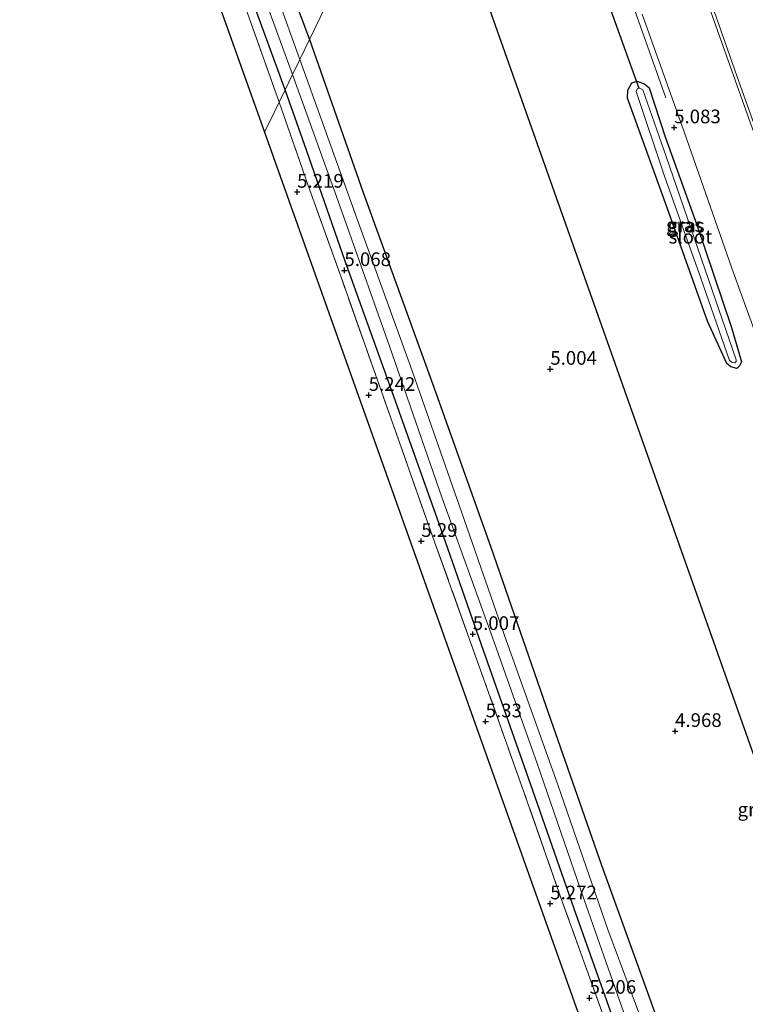
# Model space of a CAD drawing. Units: metres. Extents: x 59997 to 70012, y 437500 to 443753.
# Drawn here: x 61617 to 61750, y 439400 to 439580 of the extents above; entities that cross this region are included whole.
import ezdxf
from ezdxf.enums import TextEntityAlignment as Align

# ---------------------------------------------------------------- set-up
doc = ezdxf.new("R2010")
doc.units = ezdxf.units.M
doc.linetypes.add('IE-TERREINAFSCHEIDING', pattern=[10, 8, -2])
doc.layers.get('0').update_dxf_attribs({"lineweight": 25})
for name, color, linetype, lineweight in [('B-ME-BV-GELEIDECONSTRUCTIE-GELEIDERAIL-L-B1', 213, 'BV-GELEIDERAIL', 18), ('B-ME-IE-GRASLAND-GV-B6', 93, 'Continuous', 18), ('B-ME-IE-HULPGEOMETRIE-L-B1', 53, 'Continuous', 18), ('B-ME-IE-TERREINAFSCHEIDING-RASTERHEKWERK-L-B1', 8, 'IE-TERREINAFSCHEIDING', 18), ('B-ME-OG-WATER-GV-B6', 153, 'Continuous', 18), ('B-ME-SB-SPOOR-GV-B6', 253, 'Continuous', 18), ('B-ME-VH-VERH_SOORT-BITUMEN-GV-B6', 8, 'IE-TERREINAFSCHEIDING-NATUURLIJK-HOUTWAL', 18)]:
    doc.layers.add(name, color=color, linetype=linetype, lineweight=lineweight)
for name, color, linetype in [('B-ME-GW-HOOGTEPUNT-S-B1', 10, 'Continuous'), ('B-ME-GW-INSTEEKWATERGANG-L-B1', 10, 'Continuous'), ('B-ME-KG-KADASTRAAL-OPNAMEDTMGRENS-L-B1', 10, 'Continuous'), ('B-ME-KL-ELEKTRICITEIT-HOOGSP-L-B1', 10, 'Continuous'), ('B-ME-KW-DUIKER-L-B1', 10, 'Continuous')]:
    doc.layers.add(name, color=color, linetype=linetype)
doc.styles.add('NLCS-ISO', font='NLCS-ISO.TTF')
doc.linetypes.add('BV-GELEIDERAIL', pattern='A,10,-3,[108,NLCS.SHX,S=1,R=0,X=0,Y=0],-3', length=16)
doc.linetypes.add('IE-TERREINAFSCHEIDING-NATUURLIJK-HOUTWAL', pattern='A,7,-1.5,[67,NLCS.SHX,S=0.75,R=45,X=0,Y=0],-1.5,7,-1.5,[70,NLCS.SHX,S=0.75,R=0,X=0,Y=0],-1.5', length=20)

# ---------------------------------------------------------------- blocks, each defined once
blk = doc.blocks.new('hoogtepunt')
for p, q in [((-0.5, 0), (0.5, 0)), ((0, 0.5), (0, -0.5))]:
    blk.add_line(p, q)

msp = doc.modelspace()

# ---------------------------------------------------------------- linework, layer by layer
at = {"layer": 'B-ME-BV-GELEIDECONSTRUCTIE-GELEIDERAIL-L-B1'}
for points in [[(61713.974, 439666.2, 6.084), (61721.346, 439645.492, 6.153), (61730.906, 439618.39, 6.153), (61739.612, 439594.143, 6.13), (61748.296, 439569.428, 6.084), (61756.881, 439545.34, 6.118), (61764.041, 439525.138, 6.107), (61771.305, 439504.837, 6.118), (61779.537, 439481.498, 6.13), (61788.012, 439457.665, 6.072), (61796.05, 439434.974, 6.107), (61803.595, 439413.679, 6.153), (61813.857, 439384.828, 6.164), (61823.43, 439358.123, 6.187), (61831.678, 439334.449, 6.187), (61837.659, 439317.687, 6.233), (61841.102, 439307.8, 6.203)], [(61706.113, 439645.128, 5.11), (61712.448, 439629.622, 5.638), (61714.596, 439623.672, 5.715), (61722.384, 439601.823, 5.781), (61735.292, 439565.411, 5.759)]]:
    msp.add_polyline3d(points, dxfattribs=at)
at = {"layer": 'B-ME-GW-INSTEEKWATERGANG-L-B1'}
for points in [[(61665.69, 439566.849, 4.952), (61656.254, 439592.723, 5.112), (61647.067, 439618.821, 5.069), (61639.021, 439641.863, 5.112), (61630.676, 439665.664, 5.112), (61623.338, 439686.329, 5.005), (61614.92, 439709.881, 5.005), (61607.171, 439732.259, 4.94), (61597.215, 439759.814, 4.983), (61584.604, 439794.776, 5.077)], [(61594.515, 439789.959, 5.112), (61603.93, 439762.756, 5.284), (61613.324, 439735.705, 5.284), (61623.878, 439706.629, 5.177), (61634.753, 439676.642, 5.091), (61644.506, 439648.661, 5.198), (61654.202, 439621.749, 5.263), (61663.996, 439592.47, 5.263), (61670.161, 439576.05, 5.217)], [(61670.161, 439576.05, 5.217), (61679.995, 439548.119, 5.167), (61692.941, 439512.31, 5.192), (61703.292, 439483.226, 5.192), (61712.876, 439455.634, 5.242), (61723.539, 439425.14, 5.117), (61732.674, 439399.819, 5.142), (61743.203, 439370.075, 5.067), (61753.354, 439341.663, 5.142), (61764.467, 439310.789, 5.317), (61773.647, 439283.5, 5.192), (61782.464, 439259.291, 5.28), (61791.496, 439232.95, 5.205), (61795.182, 439222.603, 5.192), (61796.012, 439220.315, 5.202), (61797.111, 439217.284, 5.216)], [(61740.98, 439542.165, 4.93), (61747.323, 439523.417, 4.748), (61749.101, 439517.12, 4.748), (61748.78, 439516.389, 4.696), (61748.282, 439515.886, 4.696), (61747.16, 439516.223, 4.761), (61746.425, 439516.831, 4.8), (61742.919, 439524.583, 4.917), (61735.481, 439545.453, 5.008), (61728.312, 439565.338, 5.021), (61728.345, 439566.776, 5.021), (61729.081, 439568.135, 5.021), (61730.019, 439568.428, 4.969), (61731.385, 439567.945, 4.891), (61732.238, 439567.224, 4.891), (61735.155, 439558.242, 4.865), (61740.98, 439542.165, 4.93)], [(61792.487, 439207.771, 5.002), (61782.749, 439235.243, 5.067), (61772.623, 439264.109, 5.03), (61763.208, 439290.222, 5.03), (61753.951, 439317.466, 5.042), (61744.441, 439344.806, 5.03), (61736.352, 439366.527, 5.067), (61727.482, 439391.886, 5.005), (61718.548, 439417.11, 5.08), (61710.951, 439438.77, 5.017), (61701.604, 439465.425, 4.967), (61694.135, 439486.653, 4.88), (61684.935, 439512.526, 4.88), (61676.703, 439535.55, 4.905), (61669.58, 439555.85, 4.942), (61665.69, 439566.849, 4.952)]]:
    msp.add_polyline3d(points, dxfattribs=at)
at = {"layer": 'B-ME-IE-GRASLAND-GV-B6'}
for points in [[(61584.604, 439794.776, 5.077), (61597.215, 439759.814, 4.983), (61607.171, 439732.259, 4.94), (61614.92, 439709.881, 5.005), (61623.338, 439686.329, 5.005), (61630.676, 439665.664, 5.112), (61639.021, 439641.863, 5.112), (61647.067, 439618.821, 5.069), (61656.254, 439592.723, 5.112), (61665.69, 439566.849, 4.952), (61664.599, 439564.606, 5.066), (61651.813, 439600.627, 5.11), (61637.037, 439642.539, 5.174), (61622.212, 439683.981, 5.11), (61608.166, 439723.886, 5.11), (61595.541, 439759.62, 5.126), (61582.563, 439795.767, 5.117), (61584.604, 439794.776, 5.077)], [(61588.506, 439792.879, 3.748), (61595.981, 439769.772, 3.797), (61606.017, 439741.157, 3.773), (61612.883, 439722.594, 3.902), (61620.119, 439701.124, 4.009), (61628.935, 439676.624, 3.966), (61639.184, 439648.69, 3.988), (61650.181, 439617.081, 4.031), (61659.812, 439589.537, 4.009), (61667.058, 439569.664, 3.86), (61665.69, 439566.849, 4.952), (61656.254, 439592.723, 5.112), (61647.067, 439618.821, 5.069), (61639.021, 439641.863, 5.112), (61630.676, 439665.664, 5.112), (61623.338, 439686.329, 5.005), (61614.92, 439709.881, 5.005), (61607.171, 439732.259, 4.94), (61597.215, 439759.814, 4.983), (61584.604, 439794.776, 5.077), (61588.506, 439792.879, 3.748)], [(61594.515, 439789.959, 5.112), (61603.93, 439762.756, 5.284), (61613.324, 439735.705, 5.284), (61623.878, 439706.629, 5.177), (61634.753, 439676.642, 5.091), (61644.506, 439648.661, 5.198), (61654.202, 439621.749, 5.263), (61663.996, 439592.47, 5.263), (61670.161, 439576.05, 5.217), (61668.396, 439572.417, 3.788), (61660.448, 439594.456, 3.843), (61649.588, 439625.664, 3.801), (61640.038, 439652.173, 3.78), (61630.661, 439678.46, 3.78), (61621.09, 439705.118, 3.759), (61611.653, 439731.572, 3.717), (61600.026, 439764.074, 3.759), (61590.059, 439792.125, 3.801), (61594.515, 439789.959, 5.112)], [(61659.317, 439758.465, 4.935), (61665.745, 439741.565, 4.837), (61672.547, 439723.129, 4.893), (61679.923, 439702.35, 4.893), (61685.551, 439685.711, 4.991), (61692.159, 439666.935, 4.963), (61697.566, 439651.635, 5.019), (61701.41, 439640.348, 5.073), (61695.016, 439627.191, 5.2), (61679.678, 439595.63, 4.947), (61673.112, 439582.12, 5.203), (61670.161, 439576.05, 5.217), (61663.996, 439592.47, 5.263), (61654.202, 439621.749, 5.263), (61644.506, 439648.661, 5.198), (61634.753, 439676.642, 5.091), (61623.878, 439706.629, 5.177), (61613.324, 439735.705, 5.284), (61603.93, 439762.756, 5.284), (61594.515, 439789.959, 5.112), (61624.544, 439775.365, 4.862), (61659.317, 439758.465, 4.935)], [(61808.037, 439399.244, 5.446), (61800.118, 439421.879, 5.358), (61791.893, 439444.781, 5.402), (61783.734, 439467.821, 5.435), (61774.627, 439493.317, 5.468), (61766.891, 439515.478, 5.446), (61758.477, 439539.195, 5.424), (61750.191, 439562.271, 5.413), (61741.182, 439587.672, 5.424)], [(61743.203, 439370.075, 5.067), (61732.674, 439399.819, 5.142), (61723.539, 439425.14, 5.117), (61712.876, 439455.634, 5.242), (61703.292, 439483.226, 5.192), (61692.941, 439512.31, 5.192), (61679.995, 439548.119, 5.167), (61670.161, 439576.05, 5.217), (61673.112, 439582.12, 5.203)], [(61730.954, 439580.669, 5.05), (61738.619, 439559.168, 5.16), (61747.385, 439534.27, 5.127), (61754.71, 439513.874, 5.083), (61761.659, 439494.406, 5.171), (61769.378, 439472.566, 5.094), (61777.09, 439450.657, 5.006), (61783.362, 439433.105, 5.193), (61792.066, 439408.429, 5.204), (61798.177, 439391.196, 5.182)], [(61732.884, 439391.41, 3.91), (61724.71, 439413.368, 3.91), (61715.566, 439439.818, 3.91), (61705.74, 439467.306, 3.91), (61697.486, 439490.916, 3.91), (61688.648, 439516.342, 3.91), (61678.878, 439543.201, 3.81), (61668.396, 439572.417, 3.788), (61670.161, 439576.05, 5.217), (61679.995, 439548.119, 5.167), (61692.941, 439512.31, 5.192), (61703.292, 439483.226, 5.192), (61712.876, 439455.634, 5.242), (61723.539, 439425.14, 5.117), (61732.674, 439399.819, 5.142), (61743.203, 439370.075, 5.067)], [(61727.482, 439391.886, 5.005), (61718.548, 439417.11, 5.08), (61710.951, 439438.77, 5.017), (61701.604, 439465.425, 4.967), (61694.135, 439486.653, 4.88), (61684.935, 439512.526, 4.88), (61676.703, 439535.55, 4.905), (61669.58, 439555.85, 4.942), (61665.69, 439566.849, 4.952), (61667.058, 439569.664, 3.86), (61675.403, 439546.531, 3.785), (61684.758, 439520.008, 3.822), (61694.401, 439492.196, 3.81), (61703.616, 439466.755, 3.822), (61711.75, 439443.695, 3.847), (61720.346, 439418.797, 3.935), (61727.572, 439398.311, 3.872)], [(61740.98, 439542.165, 4.93), (61735.155, 439558.242, 4.865), (61732.238, 439567.224, 4.891), (61731.385, 439567.945, 4.891), (61730.019, 439568.428, 4.969), (61729.081, 439568.135, 5.021), (61728.345, 439566.776, 5.021), (61728.312, 439565.338, 5.021), (61735.481, 439545.453, 5.008), (61742.919, 439524.583, 4.917), (61746.425, 439516.831, 4.8), (61747.16, 439516.223, 4.761), (61748.282, 439515.886, 4.696), (61748.78, 439516.389, 4.696), (61749.101, 439517.12, 4.748), (61747.323, 439523.417, 4.748), (61740.98, 439542.165, 4.93)], [(61740.98, 439542.165, 4.93), (61747.323, 439523.417, 4.748), (61749.101, 439517.12, 4.748), (61748.78, 439516.389, 4.696), (61748.282, 439515.886, 4.696), (61747.16, 439516.223, 4.761), (61746.425, 439516.831, 4.8), (61742.919, 439524.583, 4.917), (61735.481, 439545.453, 5.008), (61728.312, 439565.338, 5.021), (61728.345, 439566.776, 5.021), (61729.081, 439568.135, 5.021), (61730.019, 439568.428, 4.969), (61731.385, 439567.945, 4.891), (61732.238, 439567.224, 4.891), (61735.155, 439558.242, 4.865), (61740.98, 439542.165, 4.93)], [(61742.408, 439534.124, 4.137), (61735.344, 439554.644, 4.15), (61731.093, 439566.859, 4.15), (61730.524, 439567.159, 4.15), (61730.1, 439567.106, 4.15), (61729.868, 439566.561, 4.15), (61735.05, 439551.049, 4.15), (61741.701, 439532.409, 4.15), (61746.91, 439517.369, 4.15), (61747.423, 439517.01, 4.15), (61747.896, 439516.926, 4.15), (61748.133, 439517.183, 4.15), (61748.15, 439517.517, 4.15), (61742.408, 439534.124, 4.137)], [(61724.324, 439396.382, 5.127), (61716.362, 439418.481, 5.089), (61709.169, 439438.979, 5.139), (61702.294, 439458.365, 5.152), (61693.017, 439484.247, 5.127), (61683.291, 439511.715, 5.127), (61675.856, 439532.795, 5.089), (61669.925, 439549.398, 5.102), (61664.599, 439564.606, 5.066), (61665.69, 439566.849, 4.952), (61669.58, 439555.85, 4.942), (61676.703, 439535.55, 4.905), (61684.935, 439512.526, 4.88), (61694.135, 439486.653, 4.88), (61701.604, 439465.425, 4.967), (61710.951, 439438.77, 5.017), (61718.548, 439417.11, 5.08), (61727.482, 439391.886, 5.005)]]:
    msp.add_polyline3d(points, dxfattribs=at)
at = {"layer": 'B-ME-IE-HULPGEOMETRIE-L-B1'}
msp.add_polyline3d([(61661.944, 439559.143, 5.125), (61663.749, 439562.8553, 5.1558), (61664.599, 439564.606, 5.066), (61665.69, 439566.849, 4.952), (61667.058, 439569.664, 3.86), (61668.396, 439572.417, 3.788), (61670.161, 439576.05, 5.217), (61673.112, 439582.12, 5.203), (61679.678, 439595.63, 4.947), (61695.016, 439627.191, 5.2), (61701.41, 439640.348, 5.073), (61702.481, 439642.551, 4.176), (61703.314, 439644.266, 4.176), (61704.144, 439645.973, 4.873), (61706.266, 439650.34, 5.121), (61713.548, 439665.323, 5.457), (61718.225, 439674.946, 5.438), (61725.305, 439689.515, 5.17), (61727.03, 439693.062, 4.935), (61727.776, 439694.599, 4.114), (61728.77, 439696.645, 4.112), (61729.543, 439698.235, 4.692), (61739.804, 439719.348, 4.8705)], dxfattribs=at)
at = {"layer": 'B-ME-IE-TERREINAFSCHEIDING-RASTERHEKWERK-L-B1'}
for points in [[(61664.599, 439564.606, 5.066), (61651.813, 439600.627, 5.11), (61637.037, 439642.539, 5.174), (61622.212, 439683.981, 5.11), (61608.166, 439723.886, 5.11), (61595.541, 439759.62, 5.126), (61582.563, 439795.767, 5.117)], [(61791.662, 439206.072, 5.107), (61782.7, 439231.563, 5.189), (61771.83, 439261.91, 5.127), (61760.371, 439294.238, 5.139), (61751.156, 439320.309, 5.164), (61741.513, 439347.491, 5.189), (61732.837, 439371.88, 5.127), (61724.324, 439396.382, 5.127), (61716.362, 439418.481, 5.089), (61709.169, 439438.979, 5.139), (61702.294, 439458.365, 5.152), (61693.017, 439484.247, 5.127), (61683.291, 439511.715, 5.127), (61675.856, 439532.795, 5.089), (61669.925, 439549.398, 5.102), (61664.599, 439564.606, 5.066)]]:
    msp.add_polyline3d(points, dxfattribs=at)
at = {"layer": 'B-ME-KG-KADASTRAAL-OPNAMEDTMGRENS-L-B1'}
msp.add_polyline3d([(61428.413, 440215.071, 5.484), (61441.73, 440177.666, 5.483), (61456.1099, 440137.2748, 5.514), (61456.154, 440137.151, 5.608), (61456.678, 440135.68, 5.552), (61466.952, 440106.825, 5.552), (61467.4865, 440105.3227, 5.4412), (61467.501, 440105.282, 5.599), (61468.44, 440102.645, 5.305), (61534.543, 439916.979, 5.13), (61535.481, 439914.344, 5.243), (61576.68, 439798.627, 5.286), (61584.663, 439776.206, 5.175), (61593.332, 439751.855, 5.165), (61600.968, 439730.408, 5.171), (61608.452, 439709.388, 5.182), (61618.251, 439681.867, 5.162), (61628.298, 439653.646, 5.174), (61640.641, 439618.978, 5.235), (61652.748, 439584.974, 5.147), (61661.944, 439559.143, 5.125), (61789.346, 439201.307, 5.125)], dxfattribs=at)
at = {"layer": 'B-ME-KL-ELEKTRICITEIT-HOOGSP-L-B1'}
msp.add_polyline3d([(61944.4068, 438900.3835, 55.6658), (61816.925, 439260.016, 55.951), (61702.453, 439583.493, 55.951), (61690.3479, 439617.5855, 56.0365)], dxfattribs=at)
at = {"layer": 'B-ME-KW-DUIKER-L-B1'}
msp.add_line((61714.698, 439610.891, 4.157), (61730.327, 439567.134, 4.15), dxfattribs=at)
at = {"layer": 'B-ME-OG-WATER-GV-B6'}
for points in [[(61590.059, 439792.125, 3.801), (61600.026, 439764.074, 3.759), (61611.653, 439731.572, 3.717), (61621.09, 439705.118, 3.759), (61630.661, 439678.46, 3.78), (61640.038, 439652.173, 3.78), (61649.588, 439625.664, 3.801), (61660.448, 439594.456, 3.843), (61668.396, 439572.417, 3.788), (61667.058, 439569.664, 3.86), (61659.812, 439589.537, 4.009), (61650.181, 439617.081, 4.031), (61639.184, 439648.69, 3.988), (61628.935, 439676.624, 3.966), (61620.119, 439701.124, 4.009), (61612.883, 439722.594, 3.902), (61606.017, 439741.157, 3.773), (61595.981, 439769.772, 3.797), (61588.506, 439792.879, 3.748), (61590.059, 439792.125, 3.801)], [(61727.572, 439398.311, 3.872), (61720.346, 439418.797, 3.935), (61711.75, 439443.695, 3.847), (61703.616, 439466.755, 3.822), (61694.401, 439492.196, 3.81), (61684.758, 439520.008, 3.822), (61675.403, 439546.531, 3.785), (61667.058, 439569.664, 3.86), (61668.396, 439572.417, 3.788), (61678.878, 439543.201, 3.81), (61688.648, 439516.342, 3.91), (61697.486, 439490.916, 3.91), (61705.74, 439467.306, 3.91), (61715.566, 439439.818, 3.91), (61724.71, 439413.368, 3.91), (61732.884, 439391.41, 3.91)], [(61742.408, 439534.124, 4.137), (61748.15, 439517.517, 4.15), (61748.133, 439517.183, 4.15), (61747.896, 439516.926, 4.15), (61747.423, 439517.01, 4.15), (61746.91, 439517.369, 4.15), (61741.701, 439532.409, 4.15), (61735.05, 439551.049, 4.15), (61729.868, 439566.561, 4.15), (61730.1, 439567.106, 4.15), (61730.524, 439567.159, 4.15), (61731.093, 439566.859, 4.15), (61735.344, 439554.644, 4.15), (61742.408, 439534.124, 4.137)]]:
    msp.add_polyline3d(points, dxfattribs=at)
at = {"layer": 'B-ME-SB-SPOOR-GV-B6'}
for points in [[(61582.563, 439795.767, 5.117), (61595.541, 439759.62, 5.126), (61608.166, 439723.886, 5.11), (61622.212, 439683.981, 5.11), (61637.037, 439642.539, 5.174), (61651.813, 439600.627, 5.11), (61664.599, 439564.606, 5.066), (61663.749, 439562.8553, 5.1558), (61661.944, 439559.143, 5.125), (61652.748, 439584.974, 5.147), (61640.641, 439618.978, 5.235), (61628.298, 439653.646, 5.174), (61618.251, 439681.867, 5.162), (61608.452, 439709.388, 5.182), (61600.968, 439730.408, 5.171), (61593.332, 439751.855, 5.165), (61584.663, 439776.206, 5.175), (61576.68, 439798.627, 5.286), (61580.9728, 439796.5401, 5.1771), (61582.563, 439795.767, 5.117)], [(61791.662, 439206.072, 5.107), (61790.933, 439204.573, 5.199), (61789.346, 439201.307, 5.125), (61661.944, 439559.143, 5.125), (61663.749, 439562.8553, 5.1558), (61664.599, 439564.606, 5.066), (61669.925, 439549.398, 5.102), (61675.856, 439532.795, 5.089), (61683.291, 439511.715, 5.127), (61693.017, 439484.247, 5.127), (61702.294, 439458.365, 5.152), (61709.169, 439438.979, 5.139), (61716.362, 439418.481, 5.089), (61724.324, 439396.382, 5.127), (61732.837, 439371.88, 5.127), (61741.513, 439347.491, 5.189), (61751.156, 439320.309, 5.164), (61760.371, 439294.238, 5.139), (61771.83, 439261.91, 5.127), (61782.7, 439231.563, 5.189), (61791.662, 439206.072, 5.107)]]:
    msp.add_polyline3d(points, dxfattribs=at)
at = {"layer": 'B-ME-VH-VERH_SOORT-BITUMEN-GV-B6'}
for points in [[(61741.182, 439587.672, 5.424), (61750.191, 439562.271, 5.413), (61758.477, 439539.195, 5.424), (61766.891, 439515.478, 5.446), (61774.627, 439493.317, 5.468), (61783.734, 439467.821, 5.435), (61791.893, 439444.781, 5.402), (61800.118, 439421.879, 5.358), (61808.037, 439399.244, 5.446)], [(61798.177, 439391.196, 5.182), (61792.066, 439408.429, 5.204), (61783.362, 439433.105, 5.193), (61777.09, 439450.657, 5.006), (61769.378, 439472.566, 5.094), (61761.659, 439494.406, 5.171), (61754.71, 439513.874, 5.083), (61747.385, 439534.27, 5.127), (61738.619, 439559.168, 5.16), (61730.954, 439580.669, 5.05)]]:
    msp.add_polyline3d(points, dxfattribs=at)

# ---------------------------------------------------------------- block references
at = {"layer": 'B-ME-GW-HOOGTEPUNT-S-B1', "rotation": 90}
for p in [(61736.811, 439559.963, 5.083), (61736.811, 439559.963, 5.083), (61667.897, 439548.189, 5.219), (61667.897, 439548.189, 5.219), (61676.537, 439533.856, 5.068), (61676.537, 439533.856, 5.068), (61714.17, 439515.815, 5.0042), (61714.17, 439515.815, 5.0042), (61680.983, 439511.044, 5.242), (61680.983, 439511.044, 5.242), (61690.599, 439484.35, 5.29), (61690.599, 439484.35, 5.29), (61700.002, 439467.329, 5.007), (61700.002, 439467.329, 5.007), (61702.356, 439451.362, 5.33), (61702.356, 439451.362, 5.33), (61736.983, 439449.601, 4.9683), (61736.983, 439449.601, 4.9683), (61714.161, 439418.088, 5.272), (61714.161, 439418.088, 5.272), (61721.3487, 439400.8213, 5.206), (61721.3487, 439400.8213, 5.206)]:
    msp.add_blockref('hoogtepunt', p, dxfattribs=at)

# ---------------------------------------------------------------- texts
at = {"layer": 'B-ME-GW-HOOGTEPUNT-S-B1', "ltscale": 0.2, "style": 'NLCS-ISO'}
for s, p in [('5.083', (61736.811, 439559.963, 5.083)), ('5.083', (61736.811, 439559.963, 5.083)), ('5.219', (61667.897, 439548.189, 5.219)), ('5.219', (61667.897, 439548.189, 5.219)), ('5.068', (61676.537, 439533.856, 5.068)), ('5.068', (61676.537, 439533.856, 5.068)), ('5.004', (61714.17, 439515.815, 5.0042)), ('5.004', (61714.17, 439515.815, 5.0042)), ('5.242', (61680.983, 439511.044, 5.242)), ('5.242', (61680.983, 439511.044, 5.242)), ('5.29', (61690.599, 439484.35, 5.29)), ('5.29', (61690.599, 439484.35, 5.29)), ('5.007', (61700.002, 439467.329, 5.007)), ('5.007', (61700.002, 439467.329, 5.007)), ('5.33', (61702.356, 439451.362, 5.33)), ('5.33', (61702.356, 439451.362, 5.33)), ('4.968', (61736.983, 439449.601, 4.9683)), ('4.968', (61736.983, 439449.601, 4.9683)), ('5.272', (61714.161, 439418.088, 5.272)), ('5.272', (61714.161, 439418.088, 5.272)), ('5.206', (61721.3487, 439400.8213, 5.206)), ('5.206', (61721.3487, 439400.8213, 5.206))]:
    msp.add_text(s, height=2.5, dxfattribs=at).set_placement(p, align=Align.BOTTOM_LEFT)
at = {"layer": 'B-ME-IE-GRASLAND-GV-B6', "ltscale": 0.2, "style": 'NLCS-ISO'}
for p in [(61738.7065, 439542.157), (61738.7065, 439542.157), (61739.009, 439542.0425), (61751.7845, 439435.311)]:
    msp.add_text('gras', height=2.5, dxfattribs=at).set_placement(p, align=Align.MIDDLE_CENTER)
at = {"layer": 'B-ME-OG-WATER-GV-B6', "ltscale": 0.2, "style": 'NLCS-ISO'}
msp.add_text('sloot', height=2.5, dxfattribs=at).set_placement((61739.7863, 439540.0029), align=Align.MIDDLE_CENTER)

doc.saveas('drawing.dxf')
